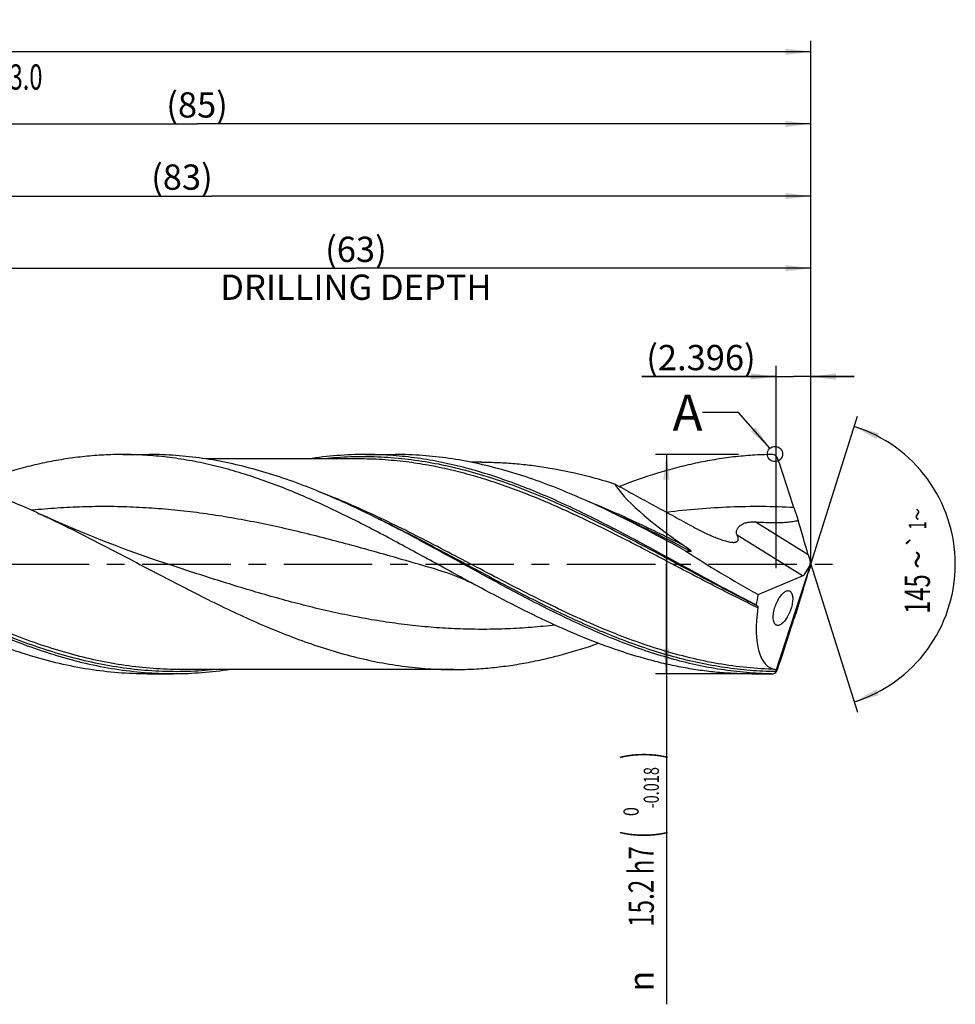
# Model space of a CAD drawing. Units: millimetres. Extents: x 0 to 594, y 0 to 420.
# Drawn here: x 335 to 465, y 119 to 255 of the extents above; entities that cross this region are included whole.
import ezdxf
from ezdxf.enums import TextEntityAlignment as Align

# ---------------------------------------------------------------- set-up
doc = ezdxf.new("R2010")
doc.units = ezdxf.units.MM
doc.header["$LTSCALE"] = 32.67
doc.linetypes.add('CENTER', pattern=[0.6, 0.375, -0.075, 0.075, -0.075])
doc.layers.get('0').update_dxf_attribs({"linetype": 'CONTINUOUS'})
for name, color, linetype in [('606160715-000_AXIS', 7, 'CONTINUOUS'), ('606160715-000_CL', 7, 'CONTINUOUS'), ('606160715-000_DIM', 7, 'CONTINUOUS'), ('608093074-000-00-ED1_TEXT', 7, 'CONTINUOUS')]:
    doc.layers.add(name, color=color, linetype=linetype)
doc.styles.get("Standard").update_dxf_attribs({"font": 'TXT.SHX', "width": 0.7})
doc.styles.add('TEXTSTYLE_2', font='TXT.SHX', dxfattribs={"width": 0.6})
doc.styles.add('TEXTSTYLE_3', font='gdt', dxfattribs={"width": 0.7})
doc.dimstyles.new('DIMSTYLE_10', dxfattribs={"dimtxt": 3.5, "dimasz": 3.5, "dimexe": 1.5, "dimexo": 0, "dimgap": 0.875, "dimtad": 1, "dimdec": 3, "dimlfac": 0.5, "dimdsep": 46, "dimtxsty": 'STANDARD', "dimblk": '_FILLED', "dimblk1": '_FILLED', "dimblk2": '_FILLED', "dimcen": 0.09, "dimclrt": 2, "dimadec": 3, "dimazin": 2, "dimtp": 0.15, "dimtm": 0.15, "dimtfac": 1, "dimtdec": 3, "dimtofl": 0, "dimtmove": 0, "dimatfit": 3, "dimldrblk": '_FILLED', "dimfxl": 1, "dimtolj": 1, "dimarcsym": 0})
doc.dimstyles.new('DIMSTYLE_11', dxfattribs={"dimtxt": 3.5, "dimasz": 3.5, "dimexe": 1.5, "dimexo": 0, "dimgap": 0.875, "dimtad": 1, "dimdec": 3, "dimlfac": 0.5, "dimdsep": 46, "dimtxsty": 'STANDARD', "dimblk": '_FILLED', "dimblk1": '_FILLED', "dimblk2": '_FILLED', "dimcen": 0.09, "dimclrt": 2, "dimadec": 3, "dimazin": 2, "dimtp": 0.05, "dimtm": 0.05, "dimtfac": 1, "dimtdec": 3, "dimtofl": 0, "dimtmove": 0, "dimatfit": 3, "dimldrblk": '_FILLED', "dimfxl": 1, "dimtolj": 1, "dimarcsym": 0})
doc.dimstyles.new('DIMSTYLE_4', dxfattribs={"dimtxt": 3.5, "dimasz": 3.5, "dimexe": 1.5, "dimexo": 0, "dimgap": 0.875, "dimtad": 1, "dimdec": 3, "dimlfac": 0.5, "dimdsep": 46, "dimtxsty": 'STANDARD', "dimblk": '_FILLED', "dimblk1": '_FILLED', "dimblk2": '_FILLED', "dimcen": 0.09, "dimclrt": 2, "dimadec": 3, "dimazin": 2, "dimtol": 1, "dimtm": 0.018, "dimtfac": 0.6, "dimtdec": 3, "dimtofl": 0, "dimtmove": 0, "dimatfit": 3, "dimldrblk": '_FILLED', "dimfxl": 1, "dimtolj": 1, "dimarcsym": 0})
doc.dimstyles.new('DIMSTYLE_5', dxfattribs={"dimtxt": 3.5, "dimasz": 3.5, "dimexe": 1.5, "dimexo": 0, "dimgap": 0.875, "dimtad": 1, "dimdec": 3, "dimlfac": 0.5, "dimdsep": 46, "dimtxsty": 'STANDARD', "dimblk": '_FILLED', "dimblk1": '_FILLED', "dimblk2": '_FILLED', "dimcen": 0.09, "dimclrt": 2, "dimadec": 3, "dimazin": 2, "dimtp": 1.5, "dimtm": 1.5, "dimtfac": 1, "dimtdec": 3, "dimtofl": 0, "dimtmove": 0, "dimatfit": 3, "dimldrblk": '_FILLED', "dimfxl": 1, "dimtolj": 1, "dimarcsym": 0})
doc.dimstyles.new('DIMSTYLE_6', dxfattribs={"dimtxt": 3.5, "dimasz": 3.5, "dimexe": 1.5, "dimexo": 0, "dimgap": 0.875, "dimtad": 1, "dimdec": 3, "dimlfac": 0.5, "dimdsep": 46, "dimtxsty": 'STANDARD', "dimblk": '_FILLED', "dimblk1": '_FILLED', "dimblk2": '_FILLED', "dimcen": 0.09, "dimclrt": 2, "dimadec": 3, "dimazin": 2, "dimtol": 1, "dimtp": 1.5, "dimtm": 1.5, "dimtfac": 1, "dimtdec": 3, "dimtofl": 0, "dimtmove": 0, "dimatfit": 3, "dimldrblk": '_FILLED', "dimfxl": 1, "dimtolj": 1, "dimarcsym": 0})
doc.dimstyles.new('DIMSTYLE_9', dxfattribs={"dimtxt": 3.5, "dimasz": 3.5, "dimexe": 1.5, "dimexo": 0, "dimgap": 3.5, "dimtad": 1, "dimdec": 3, "dimlfac": 0.5, "dimdsep": 46, "dimtxsty": 'STANDARD', "dimblk": '_FILLED', "dimblk1": '_FILLED', "dimblk2": '_FILLED', "dimcen": 0.09, "dimclrt": 2, "dimaunit": 1, "dimadec": 3, "dimazin": 2, "dimtol": 1, "dimtp": 1, "dimtm": 1, "dimtfac": 1, "dimtdec": 3, "dimtofl": 0, "dimtmove": 0, "dimatfit": 3, "dimldrblk": '_FILLED', "dimfxl": 1, "dimtolj": 1, "dimarcsym": 0})
doc.dimstyles.get("Standard").update_dxf_attribs({"dimtxt": 3.5, "dimasz": 3.5, "dimexe": 1.5, "dimexo": 0, "dimtad": 1, "dimdec": 3, "dimdsep": 46, "dimtxsty": 'STANDARD', "dimblk": '_FILLED', "dimblk1": '_FILLED', "dimblk2": '_FILLED', "dimcen": 0.09, "dimclrt": 2, "dimadec": 3, "dimazin": 2, "dimtol": 1, "dimtp": 0.005, "dimtm": 0.005, "dimtfac": 1, "dimtdec": 3, "dimtofl": 0, "dimtmove": 0, "dimatfit": 3, "dimldrblk": '_FILLED', "dimfxl": 1, "dimtolj": 1, "dimarcsym": 0})

# ---------------------------------------------------------------- blocks, each defined once
blk = doc.blocks.new('_FILLED')
at = {"color": 0, "linetype": 'BYBLOCK'}
blk.add_solid([(0, 0), (-1, 0.125), (-1, -0.125)], dxfattribs=at)
blk = doc.blocks.new('*D3')
at = {"layer": '606160715-000_DIM', "color": 3, "linetype": 'CONTINUOUS'}
for p, q in [((435, 195.2), (423.5, 195.2)), ((425, 195.2), (425, 180)), ((425, 164.8), (425, 180)), ((425, 180), (425, 119.03)), ((435, 164.8), (423.5, 164.8))]:
    blk.add_line(p, q, dxfattribs=at)
at = {"layer": '606160715-000_DIM', "color": 3, "linetype": 'CONTINUOUS', "xscale": 3.5, "yscale": 3.5, "zscale": 3.5}
for p, rotation in [((425, 195.2), 90), ((425, 164.8), 270)]:
    blk.add_blockref('_FILLED', p, dxfattribs=dict(at, rotation=rotation))
at = {"layer": '606160715-000_DIM', "color": 2, "linetype": 'CONTINUOUS'}
for s, height, width, p in [(')', 4.9, 0.428571, (423.95, 154)), ('(', 4.9, 0.428571, (423.95, 143.05)), ('15.2 h7', 3.5, 0.704082, (423.25, 140.95))]:
    blk.add_text(s, height=height, rotation=90, dxfattribs=dict(at, width=width)).set_placement(p, align=Align.RIGHT)
at = {"layer": '606160715-000_DIM', "color": 2, "linetype": 'CONTINUOUS', "style": 'TEXTSTYLE_2'}
for s, width, p in [('-0.018', 0.702381, (423.95, 151.9)), (' 0', 0.785714, (421.15, 146.35))]:
    blk.add_text(s, height=2.1, rotation=90, dxfattribs=dict(at, width=width)).set_placement(p, align=Align.RIGHT)
at = {"layer": '606160715-000_DIM', "color": 2, "linetype": 'CONTINUOUS', "style": 'TEXTSTYLE_3'}
blk.add_text('n', height=3.5, rotation=90, dxfattribs=at).set_placement((423.25, 123.7), align=Align.RIGHT)
blk = doc.blocks.new('*D4')
at = {"layer": '606160715-000_DIM', "color": 3, "linetype": 'CONTINUOUS'}
for p, q in [((275, 180), (275, 242.5)), ((445, 180), (445, 242.5)), ((275, 241), (360, 241)), ((445, 241), (360, 241))]:
    blk.add_line(p, q, dxfattribs=at)
at = {"layer": '606160715-000_DIM', "color": 3, "linetype": 'CONTINUOUS', "xscale": 3.5, "yscale": 3.5, "zscale": 3.5, "rotation": 180}
blk.add_blockref('_FILLED', (275, 241), dxfattribs=at)
at = {"layer": '606160715-000_DIM', "color": 3, "linetype": 'CONTINUOUS', "xscale": 3.5, "yscale": 3.5, "zscale": 3.5}
blk.add_blockref('_FILLED', (445, 241), dxfattribs=at)
at = {"layer": '606160715-000_DIM', "color": 2, "linetype": 'CONTINUOUS', "insert": (360, 245.38), "char_height": 3.5, "width": 12.375, "attachment_point": 2, "line_spacing_factor": 0.9}
blk.add_mtext('(85)', dxfattribs=at)
blk = doc.blocks.new('*D5')
at = {"layer": '606160715-000_DIM', "color": 3, "linetype": 'CONTINUOUS'}
for p, q in [((179, 180), (179, 252.5)), ((445, 180), (445, 252.5)), ((179, 251), (312, 251)), ((445, 251), (312, 251))]:
    blk.add_line(p, q, dxfattribs=at)
at = {"layer": '606160715-000_DIM', "color": 3, "linetype": 'CONTINUOUS', "xscale": 3.5, "yscale": 3.5, "zscale": 3.5, "rotation": 180}
blk.add_blockref('_FILLED', (179, 251), dxfattribs=at)
at = {"layer": '606160715-000_DIM', "color": 3, "linetype": 'CONTINUOUS', "xscale": 3.5, "yscale": 3.5, "zscale": 3.5}
blk.add_blockref('_FILLED', (445, 251), dxfattribs=at)
at = {"layer": '606160715-000_DIM', "color": 2, "linetype": 'CONTINUOUS'}
for s, height, width, p in [('133', 3.5, 0.666667, (308.3, 251.88)), ('1.5', 2.45, 0.619048, (316.93, 252.4)), ('MIN. TOOL LENGTH ', 3.5, 0.756303, (306, 245.75)), ('123.0', 3.5, 0.685714, (334.5, 245.75))]:
    blk.add_text(s, height=height, dxfattribs=dict(at, width=width)).set_placement(p, align=Align.CENTER)
at = {"layer": '606160715-000_DIM', "color": 2, "linetype": 'CONTINUOUS', "style": 'TEXTSTYLE_3'}
blk.add_text('`', height=2.45, dxfattribs=at).set_placement((313.23, 252.4), align=Align.CENTER)
blk = doc.blocks.new('*D8')
at = {"layer": '606160715-000_DIM', "color": 3, "linetype": 'CONTINUOUS'}
for q in [(451.47, 200.5), (451.47, 159.5)]:
    blk.add_line((445, 180), q, dxfattribs=at)
for start, end in [(0, 72.5), (-72.5, 0)]:
    blk.add_arc((445, 180), 20, start, end, dxfattribs=at)
for points in [[(454.41, 198.14), (451.01, 199.07), (454.08, 197.33)], [(454.08, 162.67), (451.01, 160.93), (454.41, 161.86)]]:
    blk.add_solid(points, dxfattribs=at)
at = {"layer": '606160715-000_DIM', "color": 2, "linetype": 'CONTINUOUS', "style": 'TEXTSTYLE_3'}
for s, height, p in [('~', 2.45, (460.99, 186.9)), ('`', 2.45, (460.98, 183.25)), ('~', 3.5, (461.5, 180.65))]:
    blk.add_text(s, height=height, rotation=89.9144, dxfattribs=at).set_placement(p, align=Align.CENTER)
at = {"layer": '606160715-000_DIM', "color": 2, "linetype": 'CONTINUOUS'}
for s, height, width, p in [('1', 2.45, 0.571429, (460.98, 185.38)), ('145', 3.5, 0.690476, (461.49, 175.86))]:
    blk.add_text(s, height=height, rotation=89.9144, dxfattribs=dict(at, width=width)).set_placement(p, align=Align.CENTER)
blk = doc.blocks.new('*D10')
at = {"layer": '606160715-000_DIM', "color": 3, "linetype": 'CONTINUOUS'}
for p, q in [((319, 180), (319, 222.5)), ((445, 180), (445, 222.5)), ((319, 221), (382, 221)), ((445, 221), (382, 221))]:
    blk.add_line(p, q, dxfattribs=at)
at = {"layer": '606160715-000_DIM', "color": 3, "linetype": 'CONTINUOUS', "xscale": 3.5, "yscale": 3.5, "zscale": 3.5, "rotation": 180}
blk.add_blockref('_FILLED', (319, 221), dxfattribs=at)
at = {"layer": '606160715-000_DIM', "color": 3, "linetype": 'CONTINUOUS', "xscale": 3.5, "yscale": 3.5, "zscale": 3.5}
blk.add_blockref('_FILLED', (445, 221), dxfattribs=at)
at = {"layer": '606160715-000_DIM', "color": 2, "linetype": 'CONTINUOUS', "insert": (382, 225.375), "char_height": 3.5, "width": 56, "attachment_point": 2, "line_spacing_factor": 0.9}
blk.add_mtext('(63)\\PDRILLING DEPTH', dxfattribs=at)
blk = doc.blocks.new('*D11')
at = {"layer": '606160715-000_DIM', "color": 3, "linetype": 'CONTINUOUS'}
for p, q in [((440.21, 179.44), (440.21, 207.5)), ((445, 180), (445, 207.5)), ((440.21, 206), (421.61, 206)), ((421.61, 206), (442.6, 206)), ((451, 206), (442.6, 206)), ((445, 206), (451, 206))]:
    blk.add_line(p, q, dxfattribs=at)
at = {"layer": '606160715-000_DIM', "color": 3, "linetype": 'CONTINUOUS', "xscale": 3.5, "yscale": 3.5, "zscale": 3.5}
blk.add_blockref('_FILLED', (440.21, 206), dxfattribs=at)
at = {"layer": '606160715-000_DIM', "color": 3, "linetype": 'CONTINUOUS', "xscale": 3.5, "yscale": 3.5, "zscale": 3.5, "rotation": 180}
blk.add_blockref('_FILLED', (445, 206), dxfattribs=at)
at = {"layer": '606160715-000_DIM', "color": 2, "linetype": 'CONTINUOUS', "insert": (437.36, 210.38), "char_height": 3.5, "width": 23.625, "attachment_point": 3, "line_spacing_factor": 0.9}
blk.add_mtext('(2.396)', dxfattribs=at)
blk = doc.blocks.new('*D12')
at = {"layer": '606160715-000_DIM', "color": 3, "linetype": 'CONTINUOUS'}
for p, q in [((279, 180), (279, 232.5)), ((445, 180), (445, 232.5)), ((279, 231), (362, 231)), ((445, 231), (362, 231))]:
    blk.add_line(p, q, dxfattribs=at)
at = {"layer": '606160715-000_DIM', "color": 3, "linetype": 'CONTINUOUS', "xscale": 3.5, "yscale": 3.5, "zscale": 3.5, "rotation": 180}
blk.add_blockref('_FILLED', (279, 231), dxfattribs=at)
at = {"layer": '606160715-000_DIM', "color": 3, "linetype": 'CONTINUOUS', "xscale": 3.5, "yscale": 3.5, "zscale": 3.5}
blk.add_blockref('_FILLED', (445, 231), dxfattribs=at)
at = {"layer": '606160715-000_DIM', "color": 2, "linetype": 'CONTINUOUS', "insert": (357.91, 235.38), "char_height": 3.5, "width": 12.375, "attachment_point": 2, "line_spacing_factor": 0.9}
blk.add_mtext('(83)', dxfattribs=at)

msp = doc.modelspace()

# ---------------------------------------------------------------- linework, layer by layer
at = {"color": 3, "linetype": 'CONTINUOUS'}
msp.add_circle((440.0312, 195.2676), 1.0564, dxfattribs=at)
at = {"layer": '606160715-000_AXIS', "color": 1, "linetype": 'CENTER'}
msp.add_line((176, 180), (448, 180), dxfattribs=at)
at = {"layer": '606160715-000_CL', "color": 7, "linetype": 'CONTINUOUS'}
for p, q in [((349.7202, 195.2), (353.3634, 195.2)), ((383.3273, 195.2), (387.4946, 195.2)), ((382.3051, 194.592), (361.2286, 194.592)), ((399.4358, 194.136), (397.9232, 194.136)), ((383.5681, 187.0408), (383.5673, 187.0413)), ((417.9115, 186.9408), (417.5893, 187.093)), ((418.2326, 186.7906), (417.9115, 186.9408)), ((418.5117, 186.6612), (418.2326, 186.7906)), ((418.5117, 186.6612), (418.5103, 186.6618)), ((445, 180), (444.9543, 180.2299)), ((393.3035, 179.2374), (393.3033, 179.2374)), ((440.1186, 164.9867), (445, 180)), ((444.1088, 178.5737), (444.714, 179.5423)), ((445, 180), (444.9263, 179.7181)), ((437.6888, 175.821), (443.8339, 178.3794)), ((395.5797, 165.408), (357.7729, 165.408)), ((353.1075, 164.8), (356.7507, 164.8)), ((436.8203, 164.8), (439.5689, 164.8))]:
    msp.add_line(p, q, dxfattribs=at)
at = {"layer": '606160715-000_CL', "color": 9, "linetype": 'CONTINUOUS'}
for p, q in [((444.6418, 181.2798), (437.3083, 185.8623)), ((443.8339, 178.3794), (434.7793, 184.0374)), ((439.5689, 164.8), (439.5689, 164.8079))]:
    msp.add_line(p, q, dxfattribs=at)
at = {"layer": '606160715-000_CL', "color": 7, "linetype": 'CONTINUOUS'}
for points in [[(357.0965, 179.6184), (355.6721, 180.0879), (354.2263, 180.5776), (352.793, 181.0762), (351.372, 181.5837), (349.964, 182.1001), (348.5701, 182.6247), (347.1903, 183.1575), (345.8248, 183.6983), (344.4754, 184.2462), (343.142, 184.8011), (341.8249, 185.3628), (340.526, 185.9301), (339.2461, 186.5027), (338.156, 187.001)], [(417.5893, 187.093), (417.2659, 187.2472), (417.1408, 187.3072)], [(393.3033, 179.2374), (393.7596, 179.1023), (394.2286, 178.9541), (394.6973, 178.7966), (395.1666, 178.6292), (395.635, 178.4524), (396.0998, 178.267), (396.5607, 178.0734), (397.0177, 177.8715), (397.4689, 177.6624), (397.9138, 177.4467), (398.3532, 177.2242), (398.7761, 177.0012)]]:
    msp.add_lwpolyline(points, dxfattribs=at)
for centre, radius, start, end in [((439.5807, 194.3037), 0.8923, 51.58989, 90.759888), ((439.5698, 194.2904), 0.9095, 26.417566, 51.572384), ((212.6372, 115.2198), 241.2159, 17.524262, 19.237094), ((319.1593, 54.4972), 147.3614, 64.082904, 64.32341), ((542.3285, 219.2806), 104.508, 197.501303, 198.522991), ((439.3003, 176.5243), 2.8661, 229.212421, 232.41562), ((620.9803, 115.7065), 187.1124, 161.794463, 162.367977), ((27.0605, 304.5945), 436.1206, 341.3928, 342.352929), ((468.8429, 161.0763), 28.9981, 171.985814, 172.264123), ((439.5689, 165.712), 0.912, 270, 308.501706), ((439.5837, 165.6954), 0.8876, 269.041722, 306.260049), ((439.668, 165.611), 0.7699, 304.91683, 305.818666)]:
    msp.add_arc(centre, radius, start, end, dxfattribs=at)
for centre, major_axis, ratio, start_param, end_param in [((442.4908, 180), (25.0715, -13.2609), 0.19529849, -2.83215207, -2.107957), ((440.0149, 191.9491), (-7.139, 22.3442), 0.05686731, -2.08667662, -1.85470392), ((442.4908, 180), (26.9586, -14.259), 0.19529849, -2.0451412, -1.64598686), ((445.2896, 179.7861), (-0.9995, 3.1282), 0.05686731, 1.05491604, 1.41029993), ((444.1685, 180.4866), (0.5797, 2.1313), 0.37388667, -1.92595536, -1.5895969), ((440.0149, 166.531), (7.2143, 22.3472), 0.03267736, -1.21162322, -0.97965052), ((445.2896, 180.5059), (1.01, 3.1286), 0.03267736, -4.44730717, -4.12124318), ((444.1685, 180.4866), (0.5797, 2.1313), 0.37388667, -2.85913615, -2.57328415), ((445, 180), (5.6293, 15.0598), 0.36593624, -4.29792923, -4.19589647), ((445, 180), (5.4041, 14.4574), 0.36593624, -4.15120267, -3.0569907)]:
    msp.add_ellipse(centre, major_axis=major_axis, ratio=ratio, start_param=start_param, end_param=end_param, dxfattribs=at)
for points, knots in [([(349.7202, 195.2), (348.8429, 195.2), (347.0856, 195.1542), (344.4512, 194.9488), (341.8171, 194.6085), (339.1835, 194.1367), (336.5504, 193.5374), (333.0198, 192.5704), (330.4035, 191.6795), (328.6715, 191.0259)], [0, 0, 0, 0, 0.12198668, 0.24430019, 0.36725314, 0.49113046, 0.61617817, 0.74259386, 1, 1, 1, 1]), ([(398.7761, 177.0012), (396.7256, 178.1033), (392.6476, 180.3441), (386.5492, 183.6785), (380.4457, 186.8382), (374.3328, 189.672), (369.1899, 191.6616), (365.0712, 192.9553), (362.0029, 193.7607), (358.9334, 194.3978), (355.863, 194.8588), (352.7919, 195.1377), (350.7427, 195.2), (349.7202, 195.2)], [0, 0, 0, 0, 0.13195857, 0.26376624, 0.39399787, 0.52148753, 0.64554116, 0.7062484, 0.76613126, 0.82529121, 0.88386938, 0.94203973, 1, 1, 1, 1]), ([(383.0096, 187.3072), (381.7834, 187.8967), (379.3335, 189.0319), (375.6302, 190.5871), (371.9247, 191.9545), (368.2168, 193.1093), (364.5064, 194.0306), (360.7936, 194.7012), (357.0791, 195.1088), (354.5995, 195.2), (353.3634, 195.2)], [0, 0, 0, 0, 0.13190336, 0.2617132, 0.38929581, 0.51467276, 0.6380276, 0.75969995, 0.88016523, 1, 1, 1, 1]), ([(383.3273, 195.2), (382.0153, 195.2), (379.3825, 195.0972), (376.7656, 194.7925), (375.4611, 194.5923)], [0, 0, 0, 0, 0.49852641, 1, 1, 1, 1]), ([(437.428, 174.3542), (435.1556, 175.5109), (430.6397, 177.9233), (425.0373, 181.0173), (420.5322, 183.4569), (417.1561, 185.234), (413.7792, 186.934), (410.4015, 188.5316), (407.0226, 190.0032), (403.6422, 191.3269), (400.2603, 192.483), (396.8766, 193.4541), (393.4912, 194.2253), (390.1042, 194.7849), (386.7162, 195.1242), (384.4551, 195.2), (383.3273, 195.2)], [0, 0, 0, 0, 0.13049256, 0.2619754, 0.32753334, 0.39267983, 0.457221, 0.52099391, 0.58387608, 0.64579369, 0.70672791, 0.76671863, 0.82586478, 0.88432054, 0.94228711, 1, 1, 1, 1]), ([(417.1408, 187.3072), (415.9146, 187.8967), (413.4647, 189.0319), (409.7614, 190.5871), (406.0559, 191.9545), (402.348, 193.1093), (398.6376, 194.0306), (394.9247, 194.7012), (391.2103, 195.1088), (388.7307, 195.2), (387.4946, 195.2)], [0, 0, 0, 0, 0.13190336, 0.26171321, 0.38929581, 0.51467277, 0.6380276, 0.75969994, 0.88016524, 1, 1, 1, 1]), ([(439.5689, 195.196), (438.6899, 195.1849), (436.9292, 195.1165), (434.2907, 194.8776), (431.6525, 194.5039), (429.0148, 193.9992), (426.3777, 193.368), (422.8414, 192.3595), (420.2215, 191.4402), (418.4867, 190.769)], [0, 0, 0, 0, 0.12177387, 0.2439522, 0.36684287, 0.49072229, 0.61582538, 0.74233689, 1, 1, 1, 1]), ([(399.4358, 194.136), (400.202, 194.136), (401.7361, 194.1035), (404.0362, 193.9578), (406.3363, 193.7161), (409.4128, 193.2667), (413.2643, 192.4709), (416.3037, 191.6164), (417.8215, 191.14)], [0, 0, 0, 0, 0.12293184, 0.2460816, 0.36966011, 0.49386438, 0.7447896, 1, 1, 1, 1]), ([(417.8215, 191.14), (418.6672, 190.6671), (420.3609, 189.729), (422.9081, 188.3376), (425.0326, 187.1853), (426.7309, 186.2608), (427.5789, 185.7957), (428.0024, 185.5616)], [0, 0, 0, 0, 0.25038783, 0.50032884, 0.75005162, 0.87495733, 1, 1, 1, 1]), ([(333.7566, 188.9361), (334.124, 188.7832), (335.5999, 188.1597), (337.0628, 187.5058), (338.156, 187.001)], [0, 0, 0, 0, 0.24840654, 1, 1, 1, 1]), ([(338.156, 187.001), (340.5742, 185.8843), (345.3812, 183.5044), (352.5084, 179.7453), (358.4669, 176.6165), (363.26, 174.2336), (366.8445, 172.5478), (370.4302, 170.9859), (374.0175, 169.574), (377.6067, 168.3357), (381.1979, 167.2922), (384.791, 166.4611), (388.3861, 165.8569), (391.9824, 165.4901), (394.3827, 165.408), (395.5797, 165.408)], [0, 0, 0, 0, 0.12895989, 0.25961295, 0.39013998, 0.4547866, 0.51875765, 0.58190179, 0.64411798, 0.70536405, 0.76566156, 0.82509881, 0.88382524, 0.94204463, 1, 1, 1, 1]), ([(439.5689, 164.8079), (438.4007, 164.8286), (436.0583, 164.9514), (432.5511, 165.3759), (429.0452, 166.0338), (425.5412, 166.9142), (422.0392, 168.0027), (418.5392, 169.2816), (415.0409, 170.7303), (411.5441, 172.3256), (408.0485, 174.0423), (404.5538, 175.853), (401.0597, 177.7293), (396.4026, 180.278), (391.7554, 182.8329), (387.0838, 185.2909), (384.7401, 186.4678), (383.5665, 187.038)], [0, 0, 0, 0, 0.05759937, 0.11553593, 0.17405164, 0.23334491, 0.29355834, 0.35477115, 0.41699702, 0.48018615, 0.54423131, 0.60897611, 0.6742255, 0.73975712, 0.8707151, 0.93567291, 1, 1, 1, 1]), ([(427.7, 181.8292), (425.9472, 182.7832), (422.4549, 184.6623), (418.9161, 186.4537), (417.1408, 187.3072)], [0, 0, 0, 0, 0.503255, 1, 1, 1, 1]), ([(428.0024, 185.5616), (428.495, 185.2894), (429.2371, 184.8944), (430.236, 184.401), (430.9789, 184.0555), (431.715, 183.7387), (432.3242, 183.5026), (432.8032, 183.3381), (433.1501, 183.231), (433.4858, 183.1419), (433.707, 183.0953), (433.815, 183.0767)], [0, 0, 0, 0, 0.26618746, 0.39748144, 0.52690632, 0.65365717, 0.77645906, 0.83576529, 0.89317615, 0.94815852, 1, 1, 1, 1]), ([(434.7793, 184.0374), (434.7544, 184.0864), (434.7132, 184.1906), (434.6836, 184.3597), (434.6896, 184.5402), (434.7345, 184.7285), (434.8202, 184.9197), (434.9938, 185.1764), (435.306, 185.4565), (435.7673, 185.6891), (436.2739, 185.8238), (436.7919, 185.8775), (437.1371, 185.8725), (437.3083, 185.8623)], [0, 0, 0, 0, 0.04449586, 0.09002089, 0.13797454, 0.18961185, 0.24576447, 0.30661348, 0.43933594, 0.57972513, 0.7211084, 0.8612553, 1, 1, 1, 1]), ([(437.3083, 185.8623), (437.8008, 185.8328), (438.5409, 185.7965), (439.5294, 185.7721), (440.2731, 185.769), (441.0178, 185.786), (441.6384, 185.8228), (442.1336, 185.8723), (442.5039, 185.922), (442.8719, 185.9879), (443.1145, 186.046), (443.2344, 186.08)], [0, 0, 0, 0, 0.24871123, 0.37344463, 0.49840087, 0.62355827, 0.74889235, 0.81162299, 0.87438821, 0.93718267, 1, 1, 1, 1]), ([(433.815, 183.0767), (433.9241, 183.0579), (434.0842, 183.0363), (434.292, 183.0276), (434.432, 183.0326), (434.5591, 183.0498), (434.6714, 183.0803), (434.7673, 183.1251), (434.8448, 183.1849), (434.9019, 183.2594), (434.9373, 183.3468), (434.952, 183.4447), (434.9478, 183.5511), (434.9266, 183.665), (434.8904, 183.7851), (434.8408, 183.9106), (434.8009, 183.9946), (434.7793, 184.0374)], [0, 0, 0, 0, 0.16833198, 0.24512114, 0.31619074, 0.38110231, 0.43974857, 0.49261449, 0.54102303, 0.58716839, 0.63369538, 0.6829554, 0.73649255, 0.79501084, 0.85861461, 0.92707766, 1, 1, 1, 1]), ([(428.3782, 181.7845), (428.3828, 181.7841), (428.3915, 181.7838), (428.4032, 181.7853), (428.4111, 181.7893), (428.4146, 181.7944), (428.4163, 181.8007), (428.4148, 181.8101), (428.4094, 181.8219), (428.4014, 181.8346), (428.3875, 181.8528), (428.3669, 181.8758), (428.3395, 181.9031), (428.31, 181.9305), (428.2685, 181.9671), (428.2145, 182.0123), (428.1478, 182.0657), (428.0795, 182.1185), (428.0102, 182.1709), (427.94, 182.2229), (427.8692, 182.2745), (427.798, 182.3258), (427.7024, 182.3939), (427.582, 182.4784), (427.4852, 182.5454), (427.4367, 182.5788)], [0, 0, 0, 0, 0.01074854, 0.01980732, 0.02705977, 0.03034615, 0.03374222, 0.04170296, 0.05169054, 0.06336292, 0.07624819, 0.10433352, 0.13427139, 0.16527986, 0.19696672, 0.261596, 0.3272491, 0.39352465, 0.46021386, 0.52719443, 0.59438841, 0.66174439, 0.72922689, 0.86447594, 1, 1, 1, 1]), ([(427.7, 181.8292), (427.8122, 181.824), (428.0383, 181.8107), (428.2642, 181.7937), (428.3782, 181.7845)], [0, 0, 0, 0, 0.49553043, 1, 1, 1, 1]), ([(436.8203, 164.8001), (436.0274, 164.8001), (434.4398, 164.8374), (432.0596, 165.0051), (429.6796, 165.2833), (427.2998, 165.6698), (424.9204, 166.1618), (421.7321, 166.9574), (417.7445, 168.2004), (412.991, 170.0284), (408.2429, 172.1462), (403.4989, 174.4917), (400.3535, 176.1534), (398.7761, 177.0012)], [0, 0, 0, 0, 0.05889398, 0.11791709, 0.17719385, 0.23683972, 0.29695747, 0.35763366, 0.48089446, 0.60694578, 0.73575263, 0.86697067, 1, 1, 1, 1]), ([(439.8193, 172.2678), (439.8041, 172.364), (439.7863, 172.5724), (439.794, 172.9044), (439.8362, 173.2687), (439.9127, 173.6536), (440.021, 174.0452), (440.1569, 174.4294), (440.3144, 174.7934), (440.4874, 175.1278), (440.6704, 175.4262), (440.8585, 175.6848), (441.0478, 175.9016), (441.2353, 176.076), (441.4185, 176.2077), (441.596, 176.2965), (441.7661, 176.3417), (441.8772, 176.3411), (441.9284, 176.3325)], [0, 0, 0, 0, 0.05902098, 0.12631135, 0.20090161, 0.28092654, 0.36384784, 0.44690209, 0.52758887, 0.60399375, 0.67484329, 0.73943952, 0.79748138, 0.84899375, 0.89424497, 0.93378262, 0.96854136, 1, 1, 1, 1]), ([(441.9284, 176.3325), (441.9559, 176.3279), (442.0104, 176.3138), (442.0879, 176.2782), (442.1601, 176.2278), (442.2521, 176.1376), (442.3271, 176.0185), (442.3856, 175.8787), (442.4098, 175.7996), (442.4207, 175.7577)], [0, 0, 0, 0, 0.10447564, 0.20950588, 0.3179953, 0.43274688, 0.69043954, 0.83803042, 1, 1, 1, 1]), ([(442.4207, 175.7577), (442.4439, 175.6686), (442.4769, 175.4711), (442.4889, 175.1495), (442.464, 174.7871), (442.4007, 174.3955), (442.301, 173.9895), (442.1692, 173.5859), (442.0117, 173.1996), (441.8356, 172.8421), (441.6474, 172.5215), (441.4526, 172.2422), (441.2557, 172.0068), (441.0602, 171.8165), (440.8687, 171.672), (440.6834, 171.5738), (440.5308, 171.5304), (440.4162, 171.5229), (440.3619, 171.5277), (440.3358, 171.5323)], [0, 0, 0, 0, 0.0539601, 0.11685707, 0.18823282, 0.26651633, 0.349122, 0.43297526, 0.5151682, 0.59344694, 0.66630486, 0.73288441, 0.79277939, 0.84590996, 0.89246561, 0.93292523, 0.96821253, 0.98442046, 1, 1, 1, 1]), ([(353.1075, 164.8), (351.7577, 164.8), (349.0485, 164.9089), (344.9914, 165.3947), (340.9369, 166.1921), (336.8857, 167.2833), (332.8382, 168.6442), (328.794, 170.2452), (324.7526, 172.0521), (322.0782, 173.3593), (320.7388, 174.0347)], [0, 0, 0, 0, 0.11917065, 0.23908589, 0.36041452, 0.48368552, 0.60924326, 0.73722596, 0.86756474, 1, 1, 1, 1]), ([(356.7507, 164.8), (355.4009, 164.8), (352.6917, 164.9089), (348.6347, 165.3947), (344.5801, 166.1921), (340.529, 167.2833), (336.4814, 168.6442), (332.4372, 170.2452), (328.3958, 172.0521), (325.7214, 173.3593), (324.3821, 174.0347)], [0, 0, 0, 0, 0.11917066, 0.2390859, 0.36041453, 0.48368549, 0.60924327, 0.73722597, 0.8675646, 1, 1, 1, 1]), ([(437.5522, 174.253), (437.5666, 174.242), (437.5947, 174.2146), (437.6289, 174.1585), (437.6509, 174.078), (437.6496, 174.0154), (437.6449, 173.9802)], [0, 0, 0, 0, 0.18019666, 0.38662417, 0.64593395, 1, 1, 1, 1]), ([(440.3358, 171.5323), (440.3047, 171.5377), (440.2431, 171.5548), (440.1566, 171.5998), (440.0774, 171.6642), (440.0063, 171.7477), (439.9438, 171.8503), (439.8908, 171.9722), (439.848, 172.1131), (439.8277, 172.2143), (439.8193, 172.2678)], [0, 0, 0, 0, 0.09859514, 0.1983862, 0.30302608, 0.41590819, 0.53995341, 0.67757271, 0.83051435, 1, 1, 1, 1]), ([(395.5797, 165.408), (396.4135, 165.408), (398.0833, 165.4477), (400.5866, 165.6258), (403.0898, 165.921), (405.5925, 166.3308), (408.0949, 166.8518), (411.4479, 167.6933), (413.9367, 168.4717), (415.5854, 169.0449)], [0, 0, 0, 0, 0.12244517, 0.24516379, 0.36841862, 0.49245181, 0.61747601, 0.74366703, 1, 1, 1, 1]), ([(364.6101, 165.4067), (363.3067, 165.2068), (360.6921, 164.9027), (358.0616, 164.8), (356.7507, 164.8)], [0, 0, 0, 0, 0.50147113, 1, 1, 1, 1]), ([(440.0623, 165.4272), (440.0704, 165.4262), (440.0872, 165.4206), (440.1081, 165.4012), (440.1234, 165.3718), (440.1334, 165.3337), (440.1385, 165.2878), (440.1392, 165.2152), (440.1335, 165.1583), (440.128, 165.1192)], [0, 0, 0, 0, 0.07260268, 0.15104656, 0.2452916, 0.36061438, 0.49706106, 0.65175264, 1, 1, 1, 1]), ([(440.1366, 164.9983), (440.1436, 165.0038), (440.1581, 165.0178), (440.18, 165.0438), (440.2045, 165.0779), (440.2452, 165.1422), (440.309, 165.2616), (440.3572, 165.3699), (440.3844, 165.4378)], [0, 0, 0, 0, 0.05248852, 0.11876403, 0.2006539, 0.30037263, 0.56792536, 1, 1, 1, 1]), ([(440.1186, 164.9867), (440.12, 164.9874), (440.1264, 164.9907), (440.1323, 164.9948), (440.1366, 164.9983)], [0, 0, 0, 0, 0.2246526, 1, 1, 1, 1])]:
    msp.add_open_spline(points, degree=3, knots=knots, dxfattribs=at)
at = {"layer": '606160715-000_CL', "color": 9, "linetype": 'CONTINUOUS'}
for points, knots in [([(437.5522, 174.253), (436.295, 174.8756), (433.7851, 176.1542), (428.7853, 178.7947), (423.8054, 181.4927), (418.804, 184.1236), (415.0578, 186.0191), (411.3101, 187.8055), (406.3531, 189.9801), (401.3499, 191.8348), (396.3007, 193.2481), (392.5422, 194.0571), (388.7817, 194.6084), (385.0196, 194.8915), (381.2572, 194.9007), (378.756, 194.7246), (377.509, 194.5926)], [0, 0, 0, 0, 0.06530788, 0.13111646, 0.26321128, 0.32896327, 0.39418049, 0.45864735, 0.5221964, 0.64615277, 0.70660128, 0.76615294, 0.82500018, 0.88339439, 0.94162607, 1, 1, 1, 1]), ([(388.9772, 194.1715), (387.8689, 194.3105), (385.6478, 194.5212), (383.4177, 194.592), (382.3051, 194.592)], [0, 0, 0, 0, 0.50098457, 1, 1, 1, 1]), ([(437.6449, 173.9802), (435.6011, 174.96), (431.5323, 177.0091), (425.48, 180.199), (419.4273, 183.3797), (413.3701, 186.4021), (407.3046, 189.1238), (402.2054, 191.0458), (398.1218, 192.3058), (395.0781, 193.0969), (392.0334, 193.7304), (389.9949, 194.0438), (388.9772, 194.1715)], [0, 0, 0, 0, 0.12836883, 0.2579663, 0.38748059, 0.51561336, 0.64129201, 0.76386176, 0.82394139, 0.88326083, 0.94190634, 1, 1, 1, 1]), ([(440.0623, 165.4272), (438.7469, 165.4628), (436.1083, 165.6332), (432.1602, 166.1792), (428.2142, 167.0044), (422.9132, 168.4659), (417.6618, 170.4025), (412.4591, 172.6764), (408.5257, 174.5425), (404.5939, 176.5176), (399.3484, 179.2458), (394.1225, 182.0215), (388.8694, 184.7029), (383.6623, 187.2357), (379.701, 188.9647), (377.0325, 189.9886)], [0, 0, 0, 0, 0.05790289, 0.11623009, 0.17525019, 0.23516788, 0.35807667, 0.42109644, 0.48500961, 0.54962768, 0.61471249, 0.74518784, 0.81001723, 0.87422906, 1, 1, 1, 1]), ([(357.7729, 165.408), (356.484, 165.408), (353.8986, 165.5032), (350.0257, 165.9284), (346.1545, 166.6273), (342.286, 167.5858), (338.4202, 168.7846), (334.557, 170.2002), (330.6962, 171.8046), (326.8373, 173.5668), (322.9798, 175.4527), (317.8279, 178.0888), (312.701, 180.8115), (307.5553, 183.4868), (303.6984, 185.4246), (299.8403, 187.2582), (297.2476, 188.3961), (295.9498, 188.9361)], [0, 0, 0, 0, 0.0579095, 0.11612385, 0.17491994, 0.2345225, 0.29508644, 0.35668713, 0.41931817, 0.48289582, 0.54726844, 0.61222955, 0.74291118, 0.80809026, 0.87281019, 0.93684108, 1, 1, 1, 1]), ([(427.4367, 182.5788), (425.2454, 183.6773), (420.8843, 185.816), (416.4376, 187.7761), (414.2062, 188.6744)], [0, 0, 0, 0, 0.50471056, 1, 1, 1, 1]), ([(362.5616, 165.4066), (361.2594, 165.2689), (358.6469, 165.0895), (354.7166, 165.1189), (350.787, 165.4466), (346.8592, 166.066), (342.9341, 166.9638), (339.012, 168.1215), (335.0928, 169.5154), (331.1763, 171.1172), (327.262, 172.895), (323.3495, 174.8133), (319.4381, 176.8341), (314.2219, 179.6128), (309.0232, 182.4253), (303.7951, 185.1296), (301.1701, 186.4189), (299.8554, 187.0408)], [0, 0, 0, 0, 0.05827746, 0.11642132, 0.17476305, 0.23361524, 0.29324265, 0.35383972, 0.41551677, 0.47829498, 0.54210922, 0.60681707, 0.67221228, 0.73804113, 0.86985767, 0.93526913, 1, 1, 1, 1]), ([(393.3033, 179.2374), (390.9623, 179.9086), (386.2914, 181.2641), (379.2836, 183.2174), (373.4255, 184.6792), (368.7335, 185.6907), (365.2221, 186.3566), (361.71, 186.9207), (358.1975, 187.374), (354.6845, 187.7091), (351.1711, 187.9206), (347.6576, 188.0051), (344.144, 187.9612), (340.6306, 187.7896), (338.2921, 187.5922), (337.1235, 187.4737)], [0, 0, 0, 0, 0.12774799, 0.25511704, 0.3815866, 0.44438254, 0.50686367, 0.56903939, 0.63093887, 0.6926094, 0.75411347, 0.81552476, 0.87692318, 0.93838953, 1, 1, 1, 1]), ([(440.128, 165.1192), (438.9485, 165.1341), (436.5833, 165.2451), (433.0412, 165.6521), (429.5004, 166.2926), (425.9615, 167.1559), (422.4246, 168.2275), (418.8897, 169.4897), (415.3565, 170.9217), (411.8248, 172.5003), (408.2944, 174.1998), (403.5734, 176.598), (397.7046, 179.7417), (391.8389, 182.8974), (387.1204, 185.3218), (384.7533, 186.4802), (383.5681, 187.0408)], [0, 0, 0, 0, 0.0577757, 0.11586407, 0.17450463, 0.23389467, 0.29417686, 0.35543124, 0.41767279, 0.48085339, 0.5448676, 0.60956103, 0.74018609, 0.87093865, 0.93578444, 1, 1, 1, 1]), ([(442.6581, 187.8522), (441.1913, 187.929), (438.2542, 188.0167), (433.8452, 187.946), (429.4366, 187.6748), (426.5047, 187.3656), (425.04, 187.1812)], [0, 0, 0, 0, 0.24961561, 0.49915294, 0.74912525, 1, 1, 1, 1]), ([(428.3782, 181.7845), (426.7394, 182.6308), (423.472, 184.2997), (420.1682, 185.8965), (418.5117, 186.6612)], [0, 0, 0, 0, 0.50272697, 1, 1, 1, 1]), ([(409.574, 171.5674), (408.4828, 171.4409), (406.2989, 171.2268), (403.0169, 171.0278), (399.7346, 170.9544), (396.4524, 171.0078), (393.1703, 171.1868), (389.8884, 171.4893), (386.607, 171.9109), (383.3261, 172.4455), (380.0457, 173.0857), (375.6601, 174.0708), (370.1832, 175.5188), (363.6364, 177.4986), (359.2801, 178.9083), (357.0965, 179.6184)], [0, 0, 0, 0, 0.06151805, 0.12285604, 0.18409754, 0.24533185, 0.3066487, 0.36813294, 0.4298594, 0.49188862, 0.55426355, 0.61700733, 0.74358322, 0.87140902, 1, 1, 1, 1])]:
    msp.add_open_spline(points, degree=3, knots=knots, dxfattribs=at)

# ---------------------------------------------------------------- texts
at = {"layer": '608093074-000-00-ED1_TEXT', "color": 2, "linetype": 'CONTINUOUS', "insert": (430, 203.5), "char_height": 5, "width": 7.857143, "attachment_point": 3, "line_spacing_factor": 0.9}
msp.add_mtext('A', dxfattribs=at)

# ---------------------------------------------------------------- dimensions: what is measured, and where the dimension line sits
at = {"layer": '606160715-000_DIM', "color": 3, "linetype": 'CONTINUOUS'}
for base, p1, text, dimstyle, picture, middle in [((445, 251), (179, 180), '<>\\PMIN. TOOL LENGTH 123.0[.1]', 'DIMSTYLE_6', '*D5', (312, 251)), ((445, 241), (275, 180), '(<>)', 'DIMSTYLE_5', '*D4', (360, 241)), ((445, 231), (279, 180), '(<>)', 'DIMSTYLE_10', '*D12', (357.9147, 231)), ((445, 221), (319, 180), '(<>)\\PDRILLING DEPTH', 'DIMSTYLE_10', '*D10', (382, 221))]:
    dim = msp.add_linear_dim(base=base, p1=p1, p2=(445, 180), text=text, dimstyle=dimstyle, dxfattribs=at)
    dim.commit()
    dim.dimension.update_dxf_attribs({"geometry": picture, "text_midpoint": middle, "dimtype": 160})
dim = msp.add_linear_dim(base=(440.2075, 206), p1=(445, 180), p2=(440.2075, 179.4428), angle=180, text='(<>)', dimstyle='DIMSTYLE_11', dxfattribs=at)
dim.commit()
dim.dimension.update_dxf_attribs({"geometry": '*D11', "text_midpoint": (429.4866, 206), "dimtype": 160})
dim = msp.add_angular_dim_2l(base=(465.00002, 180), line1=((444.93986, 180.19074), (445, 180)), line2=((444.93986, 179.80926), (445, 180)), dimstyle='DIMSTYLE_9', dxfattribs=at)
dim.commit()
dim.dimension.update_dxf_attribs({"geometry": '*D8', "text_midpoint": (465, 179.96959), "dimtype": 162})
dim = msp.add_linear_dim(base=(425, 164.8), p1=(435, 195.2), p2=(435, 164.8), angle=270, text='%%c<>', dimstyle='DIMSTYLE_4', override={"dimpost": '<>h7'}, dxfattribs=at)
dim.commit()
dim.dimension.update_dxf_attribs({"geometry": '*D3', "text_midpoint": (425, 136.5167), "dimtype": 160})

# ---------------------------------------------------------------- leaders
at = {"layer": '608093074-000-00-ED1_TEXT', "color": 3, "linetype": 'CONTINUOUS'}
msp.add_leader([(439.3343, 196.0616), (435, 201), (430, 201)], dimstyle='STANDARD', override={"dimtad": 0}, dxfattribs=at)

doc.saveas('drawing.dxf')
